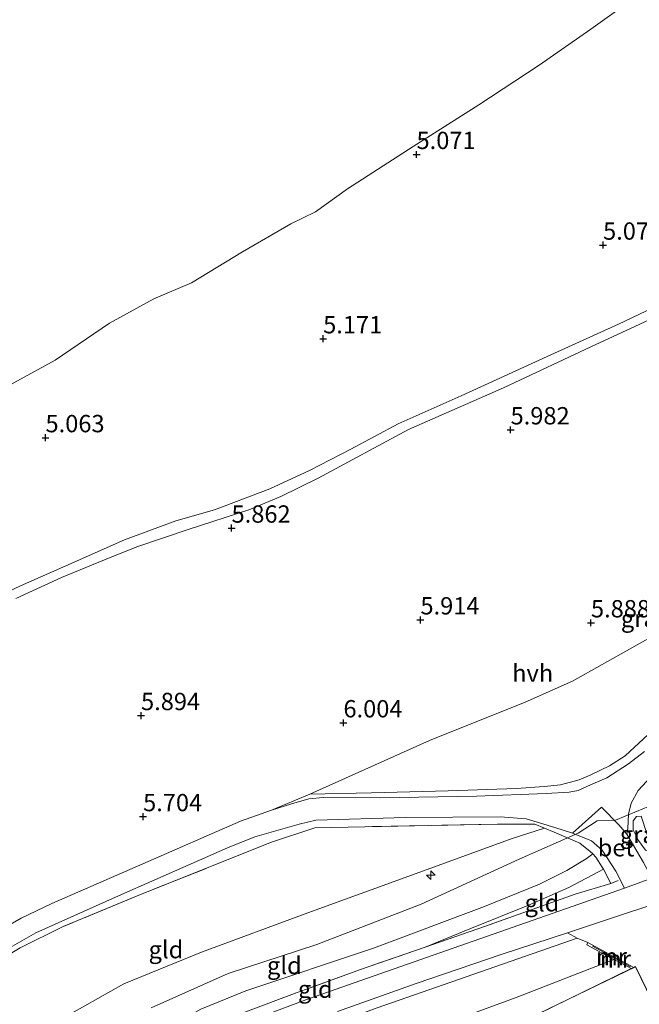
# Model space of a CAD drawing. Units: metres. Extents: x 159998 to 170008, y 424998 to 428099.
# Drawn here: x 161715 to 161804, y 426321 to 426463 of the extents above; entities that cross this region are included whole.
import ezdxf
from ezdxf.enums import TextEntityAlignment as Align

# ---------------------------------------------------------------- set-up
doc = ezdxf.new("R2010")
doc.units = ezdxf.units.M
doc.linetypes.add('IE-TERREINAFSCHEIDING', pattern=[10, 8, -2])
doc.layers.get('0').update_dxf_attribs({"lineweight": 25})
for name, color, linetype, lineweight in [('B-ME-AL-OVERIG-S-B1', 7, 'Continuous', 18), ('B-ME-GW-KRUINLIJN-L-B1', 93, 'Continuous', 18), ('B-ME-GW-TEENLIJN-L-B1', 93, 'Continuous', 18), ('B-ME-IE-GRASLAND-GV-B6', 93, 'Continuous', 18), ('B-ME-IE-GRONDWERKLIJN-GROND_INGERICHT-GV-B6', 253, 'Continuous', 18), ('B-ME-IE-TERREINAFSCHEIDING-DOORGANG-L-B1', 8, 'IE-TERREINAFSCHEIDING-KUNSTMATIG-OPEN', 18), ('B-ME-IE-TERREINAFSCHEIDING-RASTERHEKWERK-L-B1', 8, 'IE-TERREINAFSCHEIDING', 18), ('B-ME-KG-KADASTRAAL-DAKRAND-L-B1', 13, 'Continuous', 18), ('B-ME-MW-MUUR-GV-B6', 8, 'IE-TERREINAFSCHEIDING-KUNSTMATIG', 18), ('B-ME-MW-MUUR-L-B1', 8, 'IE-TERREINAFSCHEIDING-KUNSTMATIG', 18), ('B-ME-OG-WATER-GV-B6', 153, 'Continuous', 18), ('B-ME-VH-VERH_SOORT-BETON-OVERIG-GV-B6', 8, 'IE-TERREINAFSCHEIDING-NATUURLIJK-HOUTWAL', 18), ('B-ME-VH-VERH_SOORT-BITUMEN-GV-B6', 8, 'IE-TERREINAFSCHEIDING-NATUURLIJK-HOUTWAL', 18), ('B-ME-VH-VERH_SOORT-HALF_VERHARDING-GV-B6', 8, 'IE-TERREINAFSCHEIDING-NATUURLIJK-HOUTWAL', 18)]:
    doc.layers.add(name, color=color, linetype=linetype, lineweight=lineweight)
doc.layers.add('B-ME-GW-HOOGTEPUNT-S-B1', color=10, linetype='Continuous')
doc.styles.add('NLCS-ISO', font='NLCS-ISO.TTF')
doc.linetypes.add('IE-TERREINAFSCHEIDING-KUNSTMATIG', pattern='A,4,[82,NLCS.SHX,S=0.75,R=90,X=0,Y=0],4,-2', length=10)
doc.linetypes.add('IE-TERREINAFSCHEIDING-KUNSTMATIG-OPEN', pattern='A,7,-1.5,[67,NLCS.SHX,S=0.75,R=0,X=0,Y=0],-1.5', length=10)
doc.linetypes.add('IE-TERREINAFSCHEIDING-NATUURLIJK-HOUTWAL', pattern='A,7,-1.5,[67,NLCS.SHX,S=0.75,R=45,X=0,Y=0],-1.5,7,-1.5,[70,NLCS.SHX,S=0.75,R=0,X=0,Y=0],-1.5', length=20)

# ---------------------------------------------------------------- blocks, each defined once
blk = doc.blocks.new('hecto')
for p, q in [((0, 0.625), (-0.625, 0)), ((0, -0.625), (0, 0.625)), ((-0.625, 0), (0.625, 0)), ((0.625, 0), (0, -0.625))]:
    blk.add_line(p, q)
blk = doc.blocks.new('hoogtepunt')
for p, q in [((-0.5, 0), (0.5, 0)), ((0, 0.5), (0, -0.5))]:
    blk.add_line(p, q)

msp = doc.modelspace()

# ---------------------------------------------------------------- linework, layer by layer
at = {"layer": 'B-ME-GW-KRUINLIJN-L-B1'}
for points in [[(161967.536, 426491.905, 5.812), (161956.255, 426486.83, 5.87), (161943.251, 426481.049, 5.876), (161934.321, 426477.019, 5.861), (161923.41, 426472.047, 5.905), (161913.067, 426467.6, 5.861), (161901.725, 426462.386, 5.873), (161889.722, 426456.988, 5.883), (161878.349, 426451.794, 5.932), (161866.615, 426446.819, 5.912), (161856.973, 426442.685, 5.904), (161844.788, 426437.688, 5.952), (161832.393, 426432.249, 5.882), (161820.562, 426426.601, 5.842), (161808.268, 426420.941, 5.839), (161797.367, 426415.91, 5.856), (161784.774, 426410.018, 5.871), (161771.088, 426403.982, 5.859)], [(161733.939, 426320.539, 10.254), (161745.043, 426325.475, 10.266), (161757.855, 426329.676, 10.202), (161772.893, 426335.48, 10.138), (161787.039, 426341.99, 10.097), (161795.523, 426345.755, 10.025), (161798.288, 426347.525, 10.085), (161800.909, 426347.594, 9.981), (161805.121, 426349.331, 10.115), (161808.212, 426350.606, 10.13), (161817.857, 426355.449, 10.105), (161831.006, 426362.122, 10.101), (161843.258, 426368.318, 9.971), (161855.512, 426373.755, 10.073), (161871.022, 426380.671, 9.957), (161893.57, 426390.222, 9.924), (161905.108, 426395.132, 10.085), (161925.469, 426404.594, 10.105), (161948.879, 426414.918, 10.121)], [(161771.088, 426403.982, 5.859), (161758.057, 426396.979, 5.948), (161752.667, 426394.299, 5.956), (161748.046, 426392.4, 5.898), (161739.46, 426389.621, 5.854), (161731.912, 426387.056, 5.826), (161727.233, 426385.201, 5.795), (161721.055, 426382.651, 5.771), (161714.457, 426379.581, 5.725)], [(161756.852, 426351.372, 5.839), (161765.716, 426351.56, 6.716), (161776.785, 426351.87, 8.055), (161786.646, 426352.173, 9.158), (161790.614, 426352.464, 9.608), (161793.012, 426352.731, 9.855), (161795.671, 426353.441, 9.968), (161797.375, 426354.162, 10.035), (161800.062, 426355.464, 10.058), (161802.327, 426356.878, 9.968), (161807.623, 426361.816, 9.45), (161818.003, 426371.589, 8.348), (161830.592, 426383.539, 7.054), (161837.513, 426389.581, 6.491), (161841.861, 426393.216, 6.12), (161847.274, 426397.262, 5.906), (161853.311, 426402.085, 5.614)], [(161790.666, 426346.443, 10.021), (161786.015, 426344.993, 10.095), (161771.648, 426339.73, 10.174), (161756.538, 426334.259, 10.152), (161741.216, 426328.577, 10.14), (161730.009, 426323.98, 10.084), (161722.533, 426319.75, 10.028), (161716.309, 426315.769, 10.005), (161710.06, 426310.983, 9.972), (161704.511, 426306.386, 9.735), (161702.933, 426304.792, 9.567), (161700.592, 426301.485, 9.679), (161696.182, 426295.441, 9.713), (161693.855, 426291.064, 9.679), (161690.968, 426284.506, 9.668), (161686.884, 426275.029, 9.758), (161683.561, 426267.463, 9.789)], [(161692.047, 426263.276, 9.849), (161697.559, 426274.465, 9.815), (161702.942, 426285.484, 9.826), (161706.613, 426292.06, 9.95), (161709.66, 426296.371, 9.973), (161712.891, 426300.044, 10.039), (161720.294, 426306.077, 10.186), (161733.407, 426315.794, 10.164), (161737.294, 426318.195, 10.198), (161741.138, 426320.362, 10.175), (161747.612, 426322.986, 10.209), (161766.03, 426329.144, 9.984), (161782.032, 426335.162, 10.029), (161789.949, 426338.395, 9.973), (161793.898, 426340.35, 9.973), (161796.702, 426342.055, 9.928), (161797.633, 426342.737, 9.834)], [(161717.612, 426258.752, 7.774), (161715.416, 426260.837, 7.954), (161713.582, 426263.26, 8.111), (161712.446, 426265.447, 8.314), (161711.841, 426267.738, 8.561), (161712.035, 426268.734, 8.606), (161714.406, 426273.344, 8.629), (161718.806, 426282.291, 8.685), (161725.148, 426294.578, 8.539), (161726.706, 426297.305, 8.55), (161728.475, 426299.926, 8.528), (161730.455, 426302.228, 8.483), (161732.392, 426304.403, 8.539), (161735.156, 426306.829, 8.505), (161737.537, 426308.642, 8.55), (161741.508, 426310.661, 8.528), (161752.545, 426315.385, 8.606), (161766.552, 426320.522, 8.73), (161795.396, 426330.603, 8.712), (161796.946, 426329.945, 8.656)]]:
    msp.add_polyline3d(points, dxfattribs=at)
at = {"layer": 'B-ME-GW-TEENLIJN-L-B1'}
for points in [[(161769.582, 426404.809, 5.151), (161778.665, 426408.838, 5.183), (161791.048, 426414.508, 5.212), (161801.38, 426419.186, 5.235), (161813.161, 426424.823, 5.199), (161824.041, 426430.387, 5.151), (161834.481, 426435.336, 5.104), (161846.104, 426440.612, 5.116), (161858.399, 426445.79, 5.065), (161870.845, 426450.858, 5.065), (161883.439, 426456.499, 5.064), (161896.635, 426462.263, 5.073), (161910.1, 426468.299, 5.071), (161923.494, 426474.444, 5.085), (161935.688, 426479.933, 5.095), (161948.803, 426485.626, 5.106), (161959.456, 426490.235, 5.095), (161967.098, 426493.545, 5.141)], [(161708.446, 426378.314, 5.177), (161715.135, 426381.452, 5.183), (161722.857, 426384.829, 5.197), (161730.095, 426388.051, 5.2), (161737.514, 426390.806, 5.181), (161743.102, 426392.374, 5.204), (161751.094, 426395.445, 5.242), (161756.796, 426398.059, 5.261), (161762.76, 426401.127, 5.279), (161769.582, 426404.809, 5.151)], [(161853.311, 426402.085, 5.614), (161837.638, 426392.801, 5.614), (161820.001, 426382.46, 5.603), (161807.55, 426374.896, 5.67), (161794.721, 426367.676, 5.648), (161787.879, 426364.623, 5.648), (161774.118, 426359.11, 5.648), (161756.852, 426351.372, 5.839)], [(161919.247, 426392.506, 8.907), (161911.653, 426389.235, 8.853), (161898.34, 426383.783, 8.868), (161884.7, 426377.816, 8.943), (161867.553, 426370.682, 8.958), (161846.472, 426360.998, 9.093), (161840.68, 426358.4, 9.108), (161829.753, 426353.82, 9.078), (161813.476, 426346.485, 9.108), (161806.402, 426342.926, 9.147), (161805.247, 426343.279, 9.282), (161804.219, 426344.677, 9.492), (161803.474, 426346.212, 9.552), (161803.462, 426347.541, 9.777), (161803.95, 426348.128, 10.002), (161804.629, 426348.177, 10.077)], [(161773.491, 426329.307, 9.219), (161780.177, 426332.036, 8.971), (161788.285, 426335.31, 8.983), (161794.186, 426337.914, 9.05), (161799.175, 426340.543, 9.295)], [(161716.139, 426265.1, 5.842), (161716.386, 426266.561, 6.026), (161716.922, 426268.043, 6.116), (161721.809, 426276.86, 6.071), (161729.391, 426291.876, 6.138), (161732.719, 426297.436, 5.947), (161735.254, 426300.859, 5.925), (161738.167, 426303.2, 5.835), (161740.418, 426304.632, 5.79), (161745.921, 426307.618, 5.868), (161753.461, 426310.428, 5.868), (161763.293, 426313.562, 5.83), (161769.533, 426315.744, 5.812), (161772.98, 426317.011, 5.782), (161786.611, 426322.022, 5.677), (161800.707, 426327.536, 6.041)]]:
    msp.add_polyline3d(points, dxfattribs=at)
at = {"layer": 'B-ME-IE-GRASLAND-GV-B6'}
for points in [[(161708.446, 426378.314, 5.177), (161715.135, 426381.452, 5.183), (161722.857, 426384.829, 5.197), (161730.095, 426388.051, 5.2), (161737.514, 426390.806, 5.181), (161743.102, 426392.374, 5.204), (161751.094, 426395.445, 5.242), (161756.796, 426398.059, 5.261), (161762.76, 426401.127, 5.279), (161769.582, 426404.809, 5.151), (161778.665, 426408.838, 5.183), (161791.048, 426414.508, 5.212), (161801.38, 426419.186, 5.235), (161813.161, 426424.823, 5.199), (161824.041, 426430.387, 5.151), (161834.481, 426435.336, 5.104), (161846.104, 426440.612, 5.116), (161858.399, 426445.79, 5.065), (161870.845, 426450.858, 5.065), (161883.439, 426456.499, 5.064), (161896.635, 426462.263, 5.073), (161910.1, 426468.299, 5.071)], [(161910.1, 426468.299, 5.071), (161896.635, 426462.263, 5.073), (161883.439, 426456.499, 5.064), (161870.845, 426450.858, 5.065), (161858.399, 426445.79, 5.065), (161846.104, 426440.612, 5.116), (161834.481, 426435.336, 5.104), (161824.041, 426430.387, 5.151), (161813.161, 426424.823, 5.199), (161801.38, 426419.186, 5.235), (161791.048, 426414.508, 5.212), (161778.665, 426408.838, 5.183), (161769.582, 426404.809, 5.151), (161762.76, 426401.127, 5.279), (161756.796, 426398.059, 5.261), (161751.094, 426395.445, 5.242), (161743.102, 426392.374, 5.204), (161737.514, 426390.806, 5.181), (161730.095, 426388.051, 5.2), (161722.857, 426384.829, 5.197), (161715.135, 426381.452, 5.183), (161708.446, 426378.314, 5.177)], [(161913.067, 426467.6, 5.861), (161901.725, 426462.386, 5.873), (161889.722, 426456.988, 5.883), (161878.349, 426451.794, 5.932), (161866.615, 426446.819, 5.912), (161856.973, 426442.685, 5.904), (161844.788, 426437.688, 5.952), (161832.393, 426432.249, 5.882), (161820.562, 426426.601, 5.842), (161808.268, 426420.941, 5.839), (161797.367, 426415.91, 5.856), (161784.774, 426410.018, 5.871), (161771.088, 426403.982, 5.859), (161758.057, 426396.979, 5.948), (161752.667, 426394.299, 5.956), (161748.046, 426392.4, 5.898), (161739.46, 426389.621, 5.854), (161731.912, 426387.056, 5.826), (161727.233, 426385.201, 5.795), (161721.055, 426382.651, 5.771), (161714.457, 426379.581, 5.725)], [(161714.457, 426379.581, 5.725), (161721.055, 426382.651, 5.771), (161727.233, 426385.201, 5.795), (161731.912, 426387.056, 5.826), (161739.46, 426389.621, 5.854), (161748.046, 426392.4, 5.898), (161752.667, 426394.299, 5.956), (161758.057, 426396.979, 5.948), (161771.088, 426403.982, 5.859), (161784.774, 426410.018, 5.871), (161797.367, 426415.91, 5.856), (161808.268, 426420.941, 5.839), (161820.562, 426426.601, 5.842), (161832.393, 426432.249, 5.882), (161844.788, 426437.688, 5.952), (161856.973, 426442.685, 5.904), (161866.615, 426446.819, 5.912), (161878.349, 426451.794, 5.932), (161889.722, 426456.988, 5.883), (161901.725, 426462.386, 5.873), (161913.067, 426467.6, 5.861)], [(161712.68, 426409.92, 4.899), (161720.142, 426413.997, 4.899), (161727.96, 426419.314, 4.899), (161734.331, 426422.819, 4.899), (161739.763, 426425.166, 4.899), (161747.139, 426429.605, 4.899), (161754.118, 426433.683, 4.899), (161757.682, 426435.398, 4.899), (161762.274, 426438.723, 4.899), (161771.766, 426444.804, 4.899), (161781.193, 426450.832, 4.899), (161789.917, 426456.538, 4.899), (161797.356, 426461.734, 4.899), (161804.082, 426466.629, 4.899)], [(161936.474, 426440.348, 5.58), (161909.752, 426428.974, 5.355), (161887.55, 426419.685, 5.501), (161873.718, 426413.664, 5.524), (161868.638, 426410.78, 5.535), (161858.734, 426405.241, 5.456), (161853.311, 426402.085, 5.614), (161837.638, 426392.801, 5.614), (161820.001, 426382.46, 5.603), (161807.55, 426374.896, 5.67), (161794.721, 426367.676, 5.648), (161787.879, 426364.623, 5.648), (161774.118, 426359.11, 5.648), (161756.852, 426351.372, 5.839), (161751.316, 426349.062, 5.892), (161746.824, 426347.464, 5.892), (161732.778, 426341.328, 5.816), (161719.638, 426335.616, 5.794), (161715.201, 426333.472, 5.805), (161708.702, 426329.725, 5.861), (161696.911, 426322.037, 5.828), (161690.667, 426318.735, 5.884)], [(161756.852, 426351.372, 5.839), (161774.118, 426359.11, 5.648), (161787.879, 426364.623, 5.648), (161794.721, 426367.676, 5.648), (161807.55, 426374.896, 5.67), (161820.001, 426382.46, 5.603), (161837.638, 426392.801, 5.614), (161853.311, 426402.085, 5.614), (161847.274, 426397.262, 5.906), (161841.861, 426393.216, 6.12), (161837.513, 426389.581, 6.491), (161830.592, 426383.539, 7.054), (161818.003, 426371.589, 8.348), (161807.623, 426361.816, 9.45), (161802.327, 426356.878, 9.968), (161800.062, 426355.464, 10.058), (161797.375, 426354.162, 10.035), (161795.671, 426353.441, 9.968), (161793.012, 426352.731, 9.855), (161790.614, 426352.464, 9.608), (161786.646, 426352.173, 9.158), (161776.785, 426351.87, 8.055), (161765.716, 426351.56, 6.716), (161756.852, 426351.372, 5.839)], [(161805.095, 426357.54, 9.818), (161802.804, 426355.745, 10.1), (161799.664, 426353.749, 10.156), (161797.319, 426352.718, 10.122), (161795.55, 426351.913, 10.145), (161794.254, 426351.653, 10.021), (161790.923, 426351.46, 9.672), (161780.892, 426351.074, 8.502), (161766.94, 426350.842, 6.938), (161758.758, 426350.879, 6.072), (161756.699, 426350.671, 5.96), (161754.189, 426349.981, 5.926), (161751.316, 426349.062, 5.892), (161756.852, 426351.372, 5.839), (161765.716, 426351.56, 6.716), (161776.785, 426351.87, 8.055), (161786.646, 426352.173, 9.158), (161790.614, 426352.464, 9.608), (161793.012, 426352.731, 9.855), (161795.671, 426353.441, 9.968), (161797.375, 426354.162, 10.035), (161800.062, 426355.464, 10.058), (161802.327, 426356.878, 9.968), (161807.623, 426361.816, 9.45)], [(161804.98, 426341.491, 9.052), (161802.571, 426345.59, 9.513), (161802.688, 426346.437, 9.705), (161802.798, 426348.492, 9.896), (161803.198, 426350.055, 10.053), (161804.196, 426351.909, 10.11), (161806.581, 426354.487, 9.918)], [(161696.131, 426317.844, 5.906), (161711.577, 426328.082, 5.805), (161717.312, 426331.344, 5.783), (161729.242, 426336.722, 5.603), (161744.971, 426343.61, 5.85), (161748.891, 426345.194, 5.873), (161755.315, 426347.045, 5.895), (161757.718, 426347.63, 5.895), (161770.654, 426348.002, 7.346), (161784.306, 426348.089, 8.854), (161788.034, 426347.789, 9.259), (161792.153, 426346.573, 9.776), (161794.708, 426345.757, 9.889), (161797.471, 426344.621, 9.72), (161799.023, 426343.267, 9.54), (161800.957, 426340.254, 9), (161802.242, 426337.822, 8.82)], [(161804.629, 426348.177, 10.077), (161803.95, 426348.128, 10.002), (161803.462, 426347.541, 9.777), (161803.474, 426346.212, 9.552), (161804.219, 426344.677, 9.492), (161805.247, 426343.279, 9.282)], [(161806.402, 426342.926, 9.147), (161805.247, 426343.279, 9.282), (161804.219, 426344.677, 9.492), (161803.474, 426346.212, 9.552), (161803.462, 426347.541, 9.777), (161803.95, 426348.128, 10.002), (161804.629, 426348.177, 10.077), (161805.473, 426345.566, 9.972), (161806.402, 426342.926, 9.147)], [(161747.877, 426320.063, 9.14), (161754.647, 426322.621, 9.174), (161764.154, 426326.059, 9.264), (161773.491, 426329.307, 9.219), (161782.015, 426332.258, 9.027), (161795.087, 426336.932, 9.06), (161800.243, 426338.48, 9.049), (161799.175, 426340.543, 9.295), (161799.023, 426340.837, 9.33), (161798.096, 426342.282, 9.769), (161797.633, 426342.737, 9.834), (161797.273, 426343.09, 9.994), (161795.773, 426344.304, 10.107), (161792.071, 426345.908, 10.23), (161790.666, 426346.443, 10.021), (161789.268, 426347.029, 9.882), (161783.896, 426347.042, 9.184), (161764.78, 426346.672, 7.013), (161757.574, 426346.489, 6.057), (161751.166, 426344.374, 6.102), (161731.831, 426336.651, 6), (161721.261, 426332.264, 5.865), (161715.061, 426329.195, 5.922), (161709.708, 426326.016, 5.832)], [(161802.242, 426337.822, 8.82), (161779.457, 426329.824, 8.811), (161756.672, 426321.826, 8.802), (161746.804, 426318.156, 8.824)], [(161760.823, 426320.024, 8.796), (161772.162, 426324.04, 8.84), (161784.43, 426328.236, 8.904), (161793.984, 426331.348, 8.817), (161795.396, 426330.603, 8.712)], [(161795.396, 426330.603, 8.712), (161766.552, 426320.522, 8.73)], [(161766.552, 426320.522, 8.73), (161795.396, 426330.603, 8.712), (161796.946, 426329.945, 8.656)], [(161796.946, 426329.945, 8.656), (161796.779, 426329.636, 8.076), (161800.707, 426327.536, 6.041), (161786.611, 426322.022, 5.677), (161772.98, 426317.011, 5.782)]]:
    msp.add_polyline3d(points, dxfattribs=at)
at = {"layer": 'B-ME-IE-GRONDWERKLIJN-GROND_INGERICHT-GV-B6'}
for points in [[(161701.866, 426320.177, 6.102), (161704.927, 426322.75, 5.989), (161709.708, 426326.016, 5.832), (161715.061, 426329.195, 5.922), (161721.261, 426332.264, 5.865), (161731.831, 426336.651, 6), (161751.166, 426344.374, 6.102), (161757.574, 426346.489, 6.057), (161764.78, 426346.672, 7.013), (161783.896, 426347.042, 9.184), (161789.268, 426347.029, 9.882), (161790.666, 426346.443, 10.021)], [(161722.533, 426319.75, 10.028), (161730.009, 426323.98, 10.084), (161741.216, 426328.577, 10.14), (161756.538, 426334.259, 10.152), (161771.648, 426339.73, 10.174), (161786.015, 426344.993, 10.095), (161790.666, 426346.443, 10.021), (161792.071, 426345.908, 10.23)], [(161790.666, 426346.443, 10.021), (161786.015, 426344.993, 10.095), (161771.648, 426339.73, 10.174), (161756.538, 426334.259, 10.152), (161741.216, 426328.577, 10.14), (161730.009, 426323.98, 10.084), (161722.533, 426319.75, 10.028)], [(161792.071, 426345.908, 10.23), (161795.773, 426344.304, 10.107), (161797.273, 426343.09, 9.994), (161797.633, 426342.737, 9.834), (161796.702, 426342.055, 9.928), (161793.898, 426340.35, 9.973), (161789.949, 426338.395, 9.973), (161782.032, 426335.162, 10.029), (161766.03, 426329.144, 9.984), (161747.612, 426322.986, 10.209), (161741.138, 426320.362, 10.175)], [(161741.138, 426320.362, 10.175), (161747.612, 426322.986, 10.209), (161766.03, 426329.144, 9.984), (161782.032, 426335.162, 10.029), (161789.949, 426338.395, 9.973), (161793.898, 426340.35, 9.973), (161796.702, 426342.055, 9.928), (161797.633, 426342.737, 9.834), (161798.096, 426342.282, 9.769), (161799.023, 426340.837, 9.33), (161799.175, 426340.543, 9.295)], [(161799.175, 426340.543, 9.295), (161794.186, 426337.914, 9.05), (161788.285, 426335.31, 8.983), (161780.177, 426332.036, 8.971), (161773.491, 426329.307, 9.219), (161764.154, 426326.059, 9.264), (161754.647, 426322.621, 9.174), (161747.877, 426320.063, 9.14)], [(161800.243, 426338.48, 9.049), (161795.087, 426336.932, 9.06), (161782.015, 426332.258, 9.027), (161773.491, 426329.307, 9.219), (161780.177, 426332.036, 8.971), (161788.285, 426335.31, 8.983), (161794.186, 426337.914, 9.05), (161799.175, 426340.543, 9.295), (161800.243, 426338.48, 9.049)], [(161810.215, 426313.353, 6.414), (161803.829, 426326.514, 7.695), (161803.549, 426326.378, 7.643), (161796.946, 426329.945, 8.656), (161795.396, 426330.603, 8.712), (161793.984, 426331.348, 8.817), (161813.501, 426337.845, 8.664)], [(161772.98, 426317.011, 5.782), (161786.611, 426322.022, 5.677), (161800.707, 426327.536, 6.041), (161801.594, 426327.062, 6.206), (161803.195, 426326.208, 6.038), (161794.045, 426321.763, 5.866), (161785.509, 426317.62, 5.958)]]:
    msp.add_polyline3d(points, dxfattribs=at)
at = {"layer": 'B-ME-IE-TERREINAFSCHEIDING-DOORGANG-L-B1'}
msp.add_line((161795.773, 426344.304, 10.107), (161792.071, 426345.908, 10.23), dxfattribs=at)
at = {"layer": 'B-ME-IE-TERREINAFSCHEIDING-RASTERHEKWERK-L-B1'}
msp.add_line((161792.071, 426345.908, 10.23), (161790.666, 426346.443, 10.021), dxfattribs=at)
for points in [[(161790.666, 426346.443, 10.021), (161789.268, 426347.029, 9.882), (161783.896, 426347.042, 9.184), (161764.78, 426346.672, 7.013), (161757.574, 426346.489, 6.057), (161751.166, 426344.374, 6.102), (161731.831, 426336.651, 6), (161721.261, 426332.264, 5.865), (161715.061, 426329.195, 5.922), (161709.708, 426326.016, 5.832), (161704.927, 426322.75, 5.989), (161701.866, 426320.177, 6.102), (161698.567, 426316.587, 6.192), (161692.179, 426307.746, 5.978)], [(161797.633, 426342.737, 9.834), (161797.273, 426343.09, 9.994), (161795.773, 426344.304, 10.107)], [(161799.175, 426340.543, 9.295), (161799.023, 426340.837, 9.33), (161798.096, 426342.282, 9.769), (161797.633, 426342.737, 9.834)], [(161801.304, 426338.9, 9.083), (161800.243, 426338.48, 9.049), (161799.175, 426340.543, 9.295)], [(161800.243, 426338.48, 9.049), (161795.087, 426336.932, 9.06), (161782.015, 426332.258, 9.027), (161773.491, 426329.307, 9.219)], [(161773.491, 426329.307, 9.219), (161764.154, 426326.059, 9.264), (161754.647, 426322.621, 9.174), (161747.877, 426320.063, 9.14), (161743.951, 426318.595, 9.208), (161739.451, 426316.578, 9.14), (161735.565, 426314.496, 9.151), (161732.761, 426312.79, 9.253), (161729.254, 426310.155, 9.399), (161725.937, 426307.244, 9.298), (161724.419, 426305.593, 9.252)]]:
    msp.add_polyline3d(points, dxfattribs=at)
at = {"layer": 'B-ME-KG-KADASTRAAL-DAKRAND-L-B1'}
msp.add_polyline3d([(161794.067, 426321.718, 8.864), (161803.806, 426326.445, 8.864), (161810.15, 426313.375, 10.486), (161791.921, 426304.526, 10.446), (161785.576, 426317.596, 8.848), (161794.067, 426321.718, 8.864)], dxfattribs=at)
at = {"layer": 'B-ME-MW-MUUR-GV-B6'}
msp.add_polyline3d([(161803.549, 426326.378, 7.643), (161803.195, 426326.208, 6.038), (161801.594, 426327.062, 6.206), (161800.707, 426327.536, 6.041), (161796.779, 426329.636, 8.076), (161796.946, 426329.945, 8.656), (161803.549, 426326.378, 7.643)], dxfattribs=at)
at = {"layer": 'B-ME-MW-MUUR-L-B1'}
msp.add_line((161797.6, 426329.438, 8.981), (161803.069, 426326.448, 8.528), dxfattribs=at)
at = {"layer": 'B-ME-OG-WATER-GV-B6'}
msp.add_polyline3d([(161804.082, 426466.629, 4.899), (161797.356, 426461.734, 4.899), (161789.917, 426456.538, 4.899), (161781.193, 426450.832, 4.899), (161771.766, 426444.804, 4.899), (161762.274, 426438.723, 4.899), (161757.682, 426435.398, 4.899), (161754.118, 426433.683, 4.899), (161747.139, 426429.605, 4.899), (161739.763, 426425.166, 4.899), (161734.331, 426422.819, 4.899), (161727.96, 426419.314, 4.899), (161720.142, 426413.997, 4.899), (161712.68, 426409.92, 4.899), (161707.704, 426406.802, 4.899), (161706.572, 426406.2, 4.899), (161702.089, 426403.972, 4.899), (161700.706, 426402.76, 4.899)], dxfattribs=at)
at = {"layer": 'B-ME-VH-VERH_SOORT-BETON-OVERIG-GV-B6'}
msp.add_polyline3d([(161802.571, 426345.59, 9.513), (161804.98, 426341.491, 9.052), (161806.176, 426339.244, 8.763), (161802.242, 426337.822, 8.82), (161800.957, 426340.254, 9), (161799.023, 426343.267, 9.54), (161797.471, 426344.621, 9.72), (161794.708, 426345.757, 9.889), (161798.908, 426349.479, 10.024), (161801.4, 426346.947, 9.799), (161802.571, 426345.59, 9.513)], dxfattribs=at)
at = {"layer": 'B-ME-VH-VERH_SOORT-BITUMEN-GV-B6'}
for points in [[(161746.804, 426318.156, 8.824), (161756.672, 426321.826, 8.802), (161779.457, 426329.824, 8.811), (161802.242, 426337.822, 8.82), (161806.176, 426339.244, 8.763), (161829.907, 426347.009, 8.774), (161848.276, 426353.231, 8.814), (161858.263, 426356.752, 8.661), (161865.207, 426359.487, 8.628), (161871.841, 426362.861, 8.628), (161876.256, 426365.054, 8.628), (161879.073, 426366.63, 8.605), (161882.318, 426368.52, 8.605), (161890.547, 426374.037, 8.628), (161903.136, 426382.352, 8.831), (161908.601, 426385.581, 8.695), (161913.507, 426388.065, 8.695), (161922.698, 426392.467, 8.673), (161929.732, 426395.667, 8.628)], [(161813.501, 426337.845, 8.664), (161793.984, 426331.348, 8.817), (161784.43, 426328.236, 8.904), (161772.162, 426324.04, 8.84), (161760.823, 426320.024, 8.796)]]:
    msp.add_polyline3d(points, dxfattribs=at)
at = {"layer": 'B-ME-VH-VERH_SOORT-HALF_VERHARDING-GV-B6'}
for points in [[(161751.316, 426349.062, 5.892), (161754.189, 426349.981, 5.926), (161756.699, 426350.671, 5.96), (161758.758, 426350.879, 6.072), (161766.94, 426350.842, 6.938), (161780.892, 426351.074, 8.502), (161790.923, 426351.46, 9.672), (161794.254, 426351.653, 10.021), (161795.55, 426351.913, 10.145), (161797.319, 426352.718, 10.122), (161799.664, 426353.749, 10.156), (161802.804, 426355.745, 10.1), (161805.095, 426357.54, 9.818)], [(161806.581, 426354.487, 9.918), (161804.196, 426351.909, 10.11), (161803.198, 426350.055, 10.053), (161802.798, 426348.492, 9.896), (161802.688, 426346.437, 9.705), (161802.571, 426345.59, 9.513), (161801.4, 426346.947, 9.799), (161798.908, 426349.479, 10.024), (161794.708, 426345.757, 9.889), (161792.153, 426346.573, 9.776), (161788.034, 426347.789, 9.259), (161784.306, 426348.089, 8.854), (161770.654, 426348.002, 7.346), (161757.718, 426347.63, 5.895), (161755.315, 426347.045, 5.895), (161748.891, 426345.194, 5.873), (161744.971, 426343.61, 5.85), (161729.242, 426336.722, 5.603), (161717.312, 426331.344, 5.783), (161711.577, 426328.082, 5.805)], [(161690.667, 426318.735, 5.884), (161696.911, 426322.037, 5.828), (161708.702, 426329.725, 5.861), (161715.201, 426333.472, 5.805), (161719.638, 426335.616, 5.794), (161732.778, 426341.328, 5.816), (161746.824, 426347.464, 5.892), (161751.316, 426349.062, 5.892)]]:
    msp.add_polyline3d(points, dxfattribs=at)

# ---------------------------------------------------------------- block references
at = {"layer": 'B-ME-AL-OVERIG-S-B1', "rotation": 90}
msp.add_blockref('hecto', (161774.305, 426339.682, 10.026), dxfattribs=at)
at = {"layer": 'B-ME-GW-HOOGTEPUNT-S-B1', "rotation": 90}
for p in [(161772.233, 426443.669, 5.071), (161772.233, 426443.669, 5.071), (161799.132, 426430.59, 5.072), (161799.132, 426430.59, 5.072), (161758.768, 426417.079, 5.171), (161758.768, 426417.079, 5.171), (161785.797, 426403.938, 5.982), (161785.797, 426403.938, 5.982), (161718.727, 426402.803, 5.063), (161718.727, 426402.803, 5.063), (161745.558, 426389.758, 5.862), (161745.558, 426389.758, 5.862), (161772.795, 426376.516, 5.914), (161772.795, 426376.516, 5.914), (161797.385, 426376.093, 5.888), (161797.385, 426376.093, 5.888), (161732.504, 426362.71, 5.894), (161732.504, 426362.71, 5.894), (161761.69, 426361.66, 6.004), (161761.69, 426361.66, 6.004), (161732.801, 426348.125, 5.704), (161732.801, 426348.125, 5.704)]:
    msp.add_blockref('hoogtepunt', p, dxfattribs=at)

# ---------------------------------------------------------------- texts
at = {"layer": 'B-ME-GW-HOOGTEPUNT-S-B1', "ltscale": 0.2, "style": 'NLCS-ISO'}
for s, p in [('5.071', (161772.233, 426443.669, 5.071)), ('5.071', (161772.233, 426443.669, 5.071)), ('5.072', (161799.132, 426430.59, 5.072)), ('5.072', (161799.132, 426430.59, 5.072)), ('5.171', (161758.768, 426417.079, 5.171)), ('5.171', (161758.768, 426417.079, 5.171)), ('5.982', (161785.797, 426403.938, 5.982)), ('5.982', (161785.797, 426403.938, 5.982)), ('5.063', (161718.727, 426402.803, 5.063)), ('5.063', (161718.727, 426402.803, 5.063)), ('5.862', (161745.558, 426389.758, 5.862)), ('5.862', (161745.558, 426389.758, 5.862)), ('5.914', (161772.795, 426376.516, 5.914)), ('5.914', (161772.795, 426376.516, 5.914)), ('5.888', (161797.385, 426376.093, 5.888)), ('5.888', (161797.385, 426376.093, 5.888)), ('5.894', (161732.504, 426362.71, 5.894)), ('5.894', (161732.504, 426362.71, 5.894)), ('6.004', (161761.69, 426361.66, 6.004)), ('6.004', (161761.69, 426361.66, 6.004)), ('5.704', (161732.801, 426348.125, 5.704)), ('5.704', (161732.801, 426348.125, 5.704))]:
    msp.add_text(s, height=2.5, dxfattribs=at).set_placement(p, align=Align.BOTTOM_LEFT)
at = {"layer": 'B-ME-IE-GRASLAND-GV-B6', "ltscale": 0.2, "style": 'NLCS-ISO'}
for p in [(161805.081, 426376.729), (161804.932, 426345.552)]:
    msp.add_text('gras', height=2.5, dxfattribs=at).set_placement(p, align=Align.MIDDLE_CENTER)
at = {"layer": 'B-ME-IE-GRONDWERKLIJN-GROND_INGERICHT-GV-B6', "ltscale": 0.2, "style": 'NLCS-ISO'}
for p in [(161790.322, 426335.696), (161736.097, 426328.939), (161753.17, 426326.654), (161757.634, 426323.228)]:
    msp.add_text('gld', height=2.5, dxfattribs=at).set_placement(p, align=Align.MIDDLE_CENTER)
at = {"layer": 'B-ME-MW-MUUR-GV-B6', "ltscale": 0.2, "style": 'NLCS-ISO'}
msp.add_text('mr', height=2.5, dxfattribs=at).set_placement((161800.903, 426327.592), align=Align.MIDDLE_CENTER)
at = {"layer": 'B-ME-MW-MUUR-L-B1', "ltscale": 0.2, "style": 'NLCS-ISO'}
msp.add_text('mr', height=2.5, dxfattribs=at).set_placement((161800.334, 426327.943), align=Align.MIDDLE_CENTER)
at = {"layer": 'B-ME-VH-VERH_SOORT-BETON-OVERIG-GV-B6', "ltscale": 0.2, "style": 'NLCS-ISO'}
msp.add_text('bet', height=2.5, dxfattribs=at).set_placement((161801.001, 426343.642), align=Align.MIDDLE_CENTER)
at = {"layer": 'B-ME-VH-VERH_SOORT-HALF_VERHARDING-GV-B6', "ltscale": 0.2, "style": 'NLCS-ISO'}
msp.add_text('hvh', height=2.5, dxfattribs=at).set_placement((161788.98, 426368.828), align=Align.MIDDLE_CENTER)

doc.saveas('drawing.dxf')
